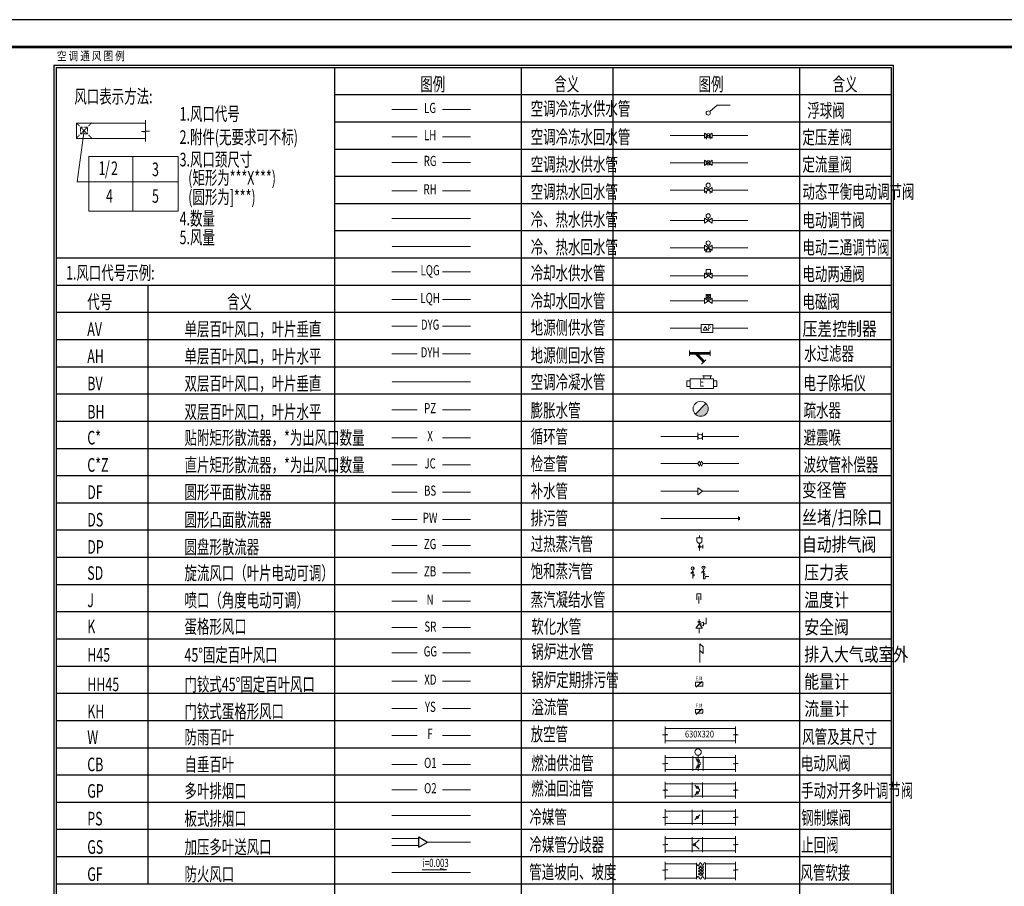
# Model space of a CAD drawing. Extents: x 820746 to 2763213, y -507304 to 286546.
# Drawn here: x 1197895 to 1234055, y 60424 to 92272 of the extents above; entities that cross this region are included whole.
import ezdxf
from ezdxf.enums import TextEntityAlignment as Align

# ---------------------------------------------------------------- set-up
doc = ezdxf.new("R2010")
doc.units = 0
doc.header["$LTSCALE"] = 10
doc.header["$MEASUREMENT"] = 0
for name, pattern in [('CENTER', [2, 1.25, -0.25, 0.25, -0.25]), ('DASHED', [0.75, 0.5, -0.25]), ('DASHED2', [0.375, 0.25, -0.125]), ('HIDDEN2', [0.1875, 0.125, -0.0625])]:
    doc.linetypes.add(name, pattern=pattern)
for name, color, linetype, lineweight in [('HV-DIM', 7, 'Continuous', 18), ('hv-供水', 201, 'Continuous', 18), ('hv-冷凝水', 55, 'CENTER', 18), ('hv-文字', 7, 'Continuous', 20), ('hv-水附件', 6, 'Continuous', 18), ('hv-风口', 2, 'Continuous', 18), ('hv-风管', 111, 'Continuous', 18), ('HV-风附件', 21, 'Continuous', 18), ('SF', 3, 'Continuous', 18), ('WS', 3, 'Continuous', 18)]:
    doc.layers.add(name, color=color, linetype=linetype, lineweight=lineweight)
doc.layers.add('hv-冷媒管', color=130, linetype='Continuous', lineweight=18, plot=False)
doc.layers.add('TK', color=7, linetype='Continuous')
doc.styles.add('AC-黑体8x0.8', font='simhei.ttf', dxfattribs={"width": 0.8, "height": 800})
doc.styles.add('DC', font='DC.shx', dxfattribs={"width": 0.7, "bigfont": 'hzdx.shx'})
doc.styles.add('FHZ', font='dc.shx', dxfattribs={"width": 0.67, "bigfont": 'hzdx.shx'})
doc.styles.add('hzdx', font='dc.shx', dxfattribs={"height": 2000, "bigfont": 'hzdx.shx'})
doc.styles.add('HZTXT', font='tssdeng.shx', dxfattribs={"width": 0.8, "bigfont": 'tssdchn.shx'})
doc.styles.add('romans', font='romans', dxfattribs={"width": 0.7})

# ---------------------------------------------------------------- blocks, each defined once
blk = doc.blocks.new('水附件')
at = {"layer": 'hv-水附件'}
for p, q in [((1819407, 506796), (1819407, 506691)), ((1819547, 506691), (1819266, 506691)), ((1819295, 506556), (1819295, 506691)), ((1819407, 506443), (1819407, 506110)), ((1819407, 506286), (1819560, 506286)), ((1819520, 506556), (1819520, 506691)), ((1819560, 506376), (1819560, 506196))]:
    blk.add_line(p, q, dxfattribs=at)
at = {"layer": 'hv-水附件', "const_width": 67.5}
blk.add_lwpolyline([(1819373, 506286, 1), (1819441, 506286, 1)], format="xyb", close=True, dxfattribs=at)
at = {"layer": 'hv-水附件'}
blk.add_arc((1819407, 506556), 112, 180, 0, dxfattribs=at)
blk = doc.blocks.new('A$C7AC27609')
at = {"layer": 'hv-水附件'}
for p, q in [((0, 369), (26, 403)), ((397, 394), (423, 428)), ((-59, 221), (27, 221)), ((-59, 221), (-59, 164)), ((0, 0), (0, 309)), ((338, 246), (424, 246)), ((338, 246), (338, 189)), ((397, 13), (397, 334)), ((457, 74), (589, 74)), ((457, 13), (457, 74))]:
    blk.add_line(p, q, dxfattribs=at)
for centre, major_axis, start_param, end_param in [((0, 369), (42.4, 42.4), 5.497787, 11.780972), ((397, 394), (42.4, 42.4), 5.497787, 11.780972), ((0, 221), (19.1, 19.1), 5.497787, 11.780972), ((0, 221), (9.55, 9.55), 5.497787, 8.63938), ((0, 221), (-9.55, 9.55), 0.785398, 3.926991), ((30, 120), (21.2, 21.2), 5.497787, 11.780972), ((397, 246), (-19.1, 19.1), 3.926991, 10.210176), ((397, 246), (-9.55, 9.55), 3.926991, 7.068583), ((397, 246), (-9.55, 9.55), 0.785398, 3.926991), ((427, 145), (-21.2, 21.2), 3.926991, 10.210176), ((427, 13), (21.2, 21.2), 2.356194, 5.497787)]:
    blk.add_ellipse(centre, major_axis=major_axis, ratio=1, start_param=start_param, end_param=end_param, dxfattribs=at)
blk = doc.blocks.new('A$C39EC378C')
at = {"layer": 'hv-水附件'}
for p, q in [((-75, 359), (75, 359)), ((-75, 134), (-75, 359)), ((0, 0), (0, 256)), ((75, 134), (75, 359))]:
    blk.add_line(p, q, dxfattribs=at)
blk = doc.blocks.new('安全阀')
at = {"layer": 'SF'}
for p, q in [((0, 336), (0, 496)), ((0, 336), (156, 404)), ((156, 404), (156, 268)), ((262, 336), (262, 553)), ((0, 336), (-125, 180)), ((125, 180), (-125, 180)), ((0, 336), (156, 268)), ((0, 336), (125, 180)), ((0, 0), (0, 180)), ((156, 336), (262, 336))]:
    blk.add_line(p, q, dxfattribs=at)
at = {"layer": 'WS'}
for p, q in [((-50, 428), (50, 428)), ((-50, 403), (50, 403))]:
    blk.add_line(p, q, dxfattribs=at)
blk = doc.blocks.new('A$C49831BDC')
at = {"layer": 'HV-风附件', "linetype": 'DASHED2'}
for p, q in [((0, 1120), (224, 896)), ((1120, 1120), (896, 896)), ((0, 0), (224, 224)), ((1120, 0), (896, 224))]:
    blk.add_line(p, q, dxfattribs=at)
at = {"layer": 'HV-风附件', "linetype": 'HIDDEN2'}
for p, q in [((310, 810), (810, 810)), ((310, 310), (310, 810)), ((810, 810), (310, 310)), ((310, 810), (810, 310)), ((810, 310), (810, 810)), ((310, 310), (810, 310))]:
    blk.add_line(p, q, dxfattribs=at)
at = {"layer": 'HV-风附件', "linetype": 'DASHED2'}
for points in [[(0, 1120, 0, 60, 0), (86, 1034, 60, 60, 0)], [(0, 0, 0, 60, 0), (86, 86, 60, 60, 0)]]:
    blk.add_lwpolyline(points, format="xyseb", dxfattribs=at)
at = {"layer": 'HV-风附件'}
for points in [[(1120, 1120, 0, 60, 0), (1034, 1034, 60, 60, 0)], [(1120, 0, 0, 60, 0), (1034, 86, 60, 60, 0)]]:
    blk.add_lwpolyline(points, format="xyseb", dxfattribs=at)
blk = doc.blocks.new('TK-A1')
blk.add_lwpolyline([(0, 0), (84100, 0), (84100, 59400), (0, 59400)], close=True)
blk.add_lwpolyline([(0, 0), (84100, 0), (84100, 59400), (0, 59400)], close=True)
at = {"const_width": 100}
blk.add_lwpolyline([(2500, 1000), (83100, 1000), (83100, 58400), (2500, 58400)], close=True, dxfattribs=at)
blk = doc.blocks.new('A$C164A3DE3')
at = {"layer": 'TK'}
blk.add_blockref('TK-A1', (0, 0), dxfattribs=at)

msp = doc.modelspace()

# ---------------------------------------------------------------- hatches: boundary and pattern name
at = {"layer": 'hv-水附件'}
msp.add_hatch(color=256, dxfattribs=at).paths.add_polyline_path([(1223180.7, 77972.1, 0.2008091), (1223098.4, 78168.8), (1222710.6, 77775.4, 0.6655437)])
at = {"layer": 'HV-风附件'}
h = msp.add_hatch(dxfattribs=at)
h.set_pattern_fill('ANSI37', color=256, scale=600, style=0)
h.set_pattern_definition([(45, (997987.165, 191334.24), (-53.033009, 53.033009), []), (135, (997987.165, 191334.24), (-53.033009, -53.033009), [])])
h.paths.add_polyline_path([(1223002, 61177.9), (1222824.2, 61177.9), (1222824.2, 60826), (1223002, 60826)])

# ---------------------------------------------------------------- linework, layer by layer
at = {"color": 7}
for p, q in [((1199154.6, 90599.3), (1229974.7, 90599.3)), ((1199154.6, 90599.3), (1199154.6, 48439.3)), ((1199234.6, 90519.3), (1199234.6, 48519.3)), ((1199234.6, 90519.3), (1229894.7, 90519.3)), ((1199234.6, 90519.3), (1229894.7, 90519.3)), ((1209454.7, 90519.3), (1209454.7, 48519.3)), ((1216314, 90519.3), (1216314, 48519.3)), ((1219674.7, 90519.3), (1219674.7, 48519.3)), ((1226534.1, 90519.3), (1226534.1, 48519.3)), ((1229894.7, 90519.3), (1229894.7, 48519.3)), ((1229974.7, 90599.3), (1229974.7, 48439.3)), ((1209454.7, 89519.3), (1229894.7, 89519.3)), ((1209454.7, 88519.3), (1229894.7, 88519.3)), ((1209454.7, 87519.3), (1229894.7, 87519.3)), ((1209454.7, 86519.3), (1229894.7, 86519.3)), ((1209454.7, 85519.3), (1229894.7, 85519.3)), ((1209454.7, 84519.3), (1229894.7, 84519.3)), ((1199234.6, 83519.3), (1229894.7, 83519.3)), ((1199234.6, 82519.3), (1229894.7, 82519.3)), ((1202595.3, 82519.3), (1202595.3, 60519.3)), ((1199234.6, 81519.3), (1229894.7, 81519.3)), ((1199234.6, 80519.3), (1229894.7, 80519.3)), ((1199234.6, 79519.3), (1229894.7, 79519.3)), ((1199234.6, 78519.3), (1229894.7, 78519.3)), ((1199234.6, 77519.3), (1229894.7, 77519.3)), ((1199234.6, 76519.3), (1229894.7, 76519.3)), ((1199234.6, 75519.3), (1229894.7, 75519.3)), ((1199234.6, 74519.3), (1229894.7, 74519.3)), ((1199234.6, 73519.3), (1229894.7, 73519.3)), ((1199234.6, 72519.3), (1229894.7, 72519.3)), ((1199234.6, 71519.3), (1229894.7, 71519.3)), ((1199234.6, 70519.3), (1229894.7, 70519.3)), ((1199234.6, 69519.3), (1229894.7, 69519.3)), ((1199234.6, 68519.3), (1229894.7, 68519.3)), ((1199234.6, 67519.3), (1229894.7, 67519.3)), ((1199234.6, 66519.3), (1229894.7, 66519.3)), ((1199234.6, 65519.3), (1229894.7, 65519.3)), ((1199234.6, 64519.3), (1229894.7, 64519.3)), ((1199234.6, 63519.3), (1229894.7, 63519.3)), ((1199234.6, 62519.3), (1229894.7, 62519.3)), ((1199234.6, 61519.3), (1229894.7, 61519.3)), ((1199234.6, 60519.3), (1229894.7, 60519.3))]:
    msp.add_line(p, q, dxfattribs=at)
at = {"color": 3}
for p, q in [((1212548.5, 62238.8), (1212873.2, 62051.3)), ((1212548.5, 62238.8), (1212873.2, 62051.3)), ((1212548.5, 61863.8), (1212548.5, 62238.8)), ((1212548.5, 61863.8), (1212548.5, 62238.8)), ((1212548.5, 61863.8), (1212873.2, 62051.3)), ((1212548.5, 61863.8), (1212873.2, 62051.3))]:
    msp.add_line(p, q, dxfattribs=at)
at = {"layer": 'hv-供水'}
for p, q in [((1212492.7, 88970.4), (1211562.5, 88970.4)), ((1214446.2, 88970.4), (1213423, 88970.4)), ((1212492.7, 87970.4), (1211562.5, 87970.4)), ((1214446.2, 87970.4), (1213423, 87970.4)), ((1221782.5, 88012.3), (1223039.9, 88012.3)), ((1223323.4, 88012.3), (1224641.9, 88012.3)), ((1212492.7, 87024.8), (1211562.5, 87024.8)), ((1214446.2, 87024.8), (1213423, 87024.8)), ((1221782.5, 87012.3), (1223039.9, 87012.3)), ((1223323.4, 87012.3), (1224641.9, 87012.3)), ((1212492.7, 85980.8), (1211562.5, 85980.8)), ((1214446.2, 85980.8), (1213423, 85980.8)), ((1221782.5, 86012.3), (1223039.9, 86012.3)), ((1223323.4, 86012.3), (1224641.9, 86012.3)), ((1214446.2, 84961.7), (1211562.5, 84961.7)), ((1221782.5, 84887.3), (1223039.9, 84887.3)), ((1223323.4, 84887.3), (1224641.9, 84887.3)), ((1221782.5, 83887.3), (1223039.9, 83887.3)), ((1223323.4, 83887.3), (1224641.9, 83887.3)), ((1212492.7, 83007.2), (1211562.5, 83007.2)), ((1214446.2, 83007.2), (1213423, 83007.2)), ((1221782.5, 82862.7), (1223039.9, 82862.7)), ((1223323.4, 82862.7), (1224641.9, 82862.7)), ((1212492.7, 81989.3), (1211562.5, 81989.3)), ((1214446.2, 81989.3), (1213423, 81989.3)), ((1221782.5, 81941.6), (1223039.9, 81941.6)), ((1223323.4, 81941.6), (1224641.9, 81941.6)), ((1212492.7, 81007.2), (1211562.5, 81007.2)), ((1214446.2, 81007.2), (1213423, 81007.2)), ((1212492.7, 79989.3), (1211562.5, 79989.3)), ((1214446.2, 79989.3), (1213423, 79989.3)), ((1212492.7, 77937.9), (1211562.5, 77937.9)), ((1214446.2, 77937.9), (1213423, 77937.9)), ((1212492.7, 76907.9), (1211562.5, 76907.9)), ((1214446.2, 76907.9), (1213423, 76907.9)), ((1221446.4, 76957.3), (1222801.7, 76957.3)), ((1222967.3, 76957.3), (1224305.8, 76957.3)), ((1221446.4, 75957.3), (1222801.7, 75957.3)), ((1222989.3, 75957.3), (1224305.8, 75957.3)), ((1212492.7, 75907.9), (1211562.5, 75907.9)), ((1214446.2, 75907.9), (1213423, 75907.9)), ((1212492.7, 74907.9), (1211562.5, 74907.9)), ((1214446.2, 74907.9), (1213423, 74907.9)), ((1221446.4, 74943.8), (1222801.7, 74943.8)), ((1222967.3, 74943.8), (1224305.8, 74943.8)), ((1212492.7, 73907.9), (1211562.5, 73907.9)), ((1214446.2, 73907.9), (1213423, 73907.9)), ((1221446.4, 73943.8), (1224297.6, 73943.8)), ((1212492.7, 72944.6), (1211562.5, 72944.6)), ((1214446.2, 72944.6), (1213423, 72944.6)), ((1212492.7, 71944.6), (1211562.5, 71944.6)), ((1214446.2, 71944.6), (1213423, 71944.6)), ((1212492.7, 70900.3), (1211562.5, 70900.3)), ((1214446.2, 70900.3), (1213423, 70900.3)), ((1212492.7, 69931), (1211562.5, 69931)), ((1214446.2, 69931), (1213423, 69931)), ((1212492.7, 69000.8), (1211562.5, 69000.8)), ((1214446.2, 69000.8), (1213423, 69000.8)), ((1212492.7, 67962.4), (1211562.5, 67962.4)), ((1214446.2, 67962.4), (1213423, 67962.4)), ((1212492.7, 66962.4), (1211562.5, 66962.4)), ((1214446.2, 66962.4), (1213423, 66962.4)), ((1212492.7, 65970.5), (1211562.5, 65970.5)), ((1214446.2, 65970.5), (1213423, 65970.5)), ((1212492.7, 64902.2), (1211562.5, 64902.2)), ((1214446.2, 64902.2), (1213423, 64902.2)), ((1212492.7, 63971.9), (1211562.5, 63971.9)), ((1214446.2, 63971.9), (1213423, 63971.9)), ((1211562.5, 60929.5), (1214446.2, 60929.5))]:
    msp.add_line(p, q, dxfattribs=at)
at = {"layer": 'hv-供水', "linetype": 'DASHED'}
msp.add_line((1214446.2, 83937.5), (1211562.5, 83937.5), dxfattribs=at)
at = {"layer": 'hv-冷凝水'}
msp.add_line((1214446.2, 78958.1), (1211562.5, 78958.1), dxfattribs=at)
at = {"layer": 'hv-冷媒管'}
for p, q in [((1211562.5, 63025.9), (1214446.2, 63025.9)), ((1211562.5, 62176.3), (1212548.5, 62176.3)), ((1211562.5, 61926.3), (1212548.5, 61926.3)), ((1212873.2, 62051.3), (1214446.2, 62051.3))]:
    msp.add_line(p, q, dxfattribs=at)
at = {"layer": 'hv-文字'}
for p, q in [((1200000.1, 86307.4), (1200259.1, 88197.6)), ((1202045.1, 85236.6), (1202045.1, 87249.1)), ((1200434.1, 86307.4), (1200000.1, 86307.4)), ((1203719.5, 86307.4), (1200434.1, 86307.4))]:
    msp.add_line(p, q, dxfattribs=at)
msp.add_lwpolyline([(1200434.1, 87249.1), (1200434.1, 85236.6), (1203719.5, 85236.6), (1203719.5, 87249.1)], close=True, dxfattribs=at)
at = {"layer": 'hv-水附件'}
for p, q in [((1223239.9, 88893.2), (1223513.3, 89127.5)), ((1223513.3, 89127.5), (1223991.5, 89127.5)), ((1223039.9, 87917.8), (1223323.4, 88106.8)), ((1223039.9, 88106.8), (1223323.4, 87917.8)), ((1223039.9, 87917.8), (1223039.9, 88106.8)), ((1223113.8, 87880.1), (1223113.8, 87967.1)), ((1223249.5, 87880.1), (1223249.5, 87967.1)), ((1223323.4, 87917.8), (1223323.4, 88106.8)), ((1223039.9, 86917.8), (1223323.4, 87106.8)), ((1223039.9, 87106.8), (1223323.4, 86917.8)), ((1223039.9, 86917.8), (1223039.9, 87106.8)), ((1223323.4, 86917.8), (1223323.4, 87106.8)), ((1223039.9, 85917.8), (1223323.4, 86106.8)), ((1223039.9, 86106.8), (1223323.4, 85917.8)), ((1223039.9, 85917.8), (1223039.9, 86106.8)), ((1223181.7, 86012.3), (1223181.7, 86110.8)), ((1223323.4, 85917.8), (1223323.4, 86106.8)), ((1223113.8, 85880.1), (1223113.8, 85967.1)), ((1223249.5, 85880.1), (1223249.5, 85967.1)), ((1223039.9, 84792.8), (1223323.4, 84981.8)), ((1223039.9, 84981.8), (1223323.4, 84792.8)), ((1223039.9, 84792.8), (1223039.9, 84981.8)), ((1223181.7, 84887.3), (1223181.7, 84985.8)), ((1223323.4, 84792.8), (1223323.4, 84981.8)), ((1223039.9, 83792.8), (1223323.4, 83981.8)), ((1223039.9, 83981.8), (1223323.4, 83792.8)), ((1223039.9, 83792.8), (1223039.9, 83981.8)), ((1223181.7, 83887.3), (1223181.7, 83985.8)), ((1223323.4, 83792.8), (1223323.4, 83981.8)), ((1223181.7, 83887.3), (1223081.7, 83737.3)), ((1223081.7, 83737.3), (1223281.7, 83737.3)), ((1223281.7, 83737.3), (1223181.7, 83887.3)), ((1223039.9, 82768.2), (1223323.4, 82957.2)), ((1223039.9, 82957.2), (1223323.4, 82768.2)), ((1223039.9, 82768.2), (1223039.9, 82957.2)), ((1223181.7, 82862.7), (1223181.7, 82961.2)), ((1223323.4, 82768.2), (1223323.4, 82957.2)), ((1223103.1, 82040.1), (1223260.2, 82174.1)), ((1223103.1, 82174.1), (1223260.2, 82040.1)), ((1223039.9, 81847.1), (1223323.4, 82036.1)), ((1223039.9, 82036.1), (1223323.4, 81847.1)), ((1223039.9, 81847.1), (1223039.9, 82036.1)), ((1223181.7, 81941.6), (1223181.7, 82040.1)), ((1223323.4, 81847.1), (1223323.4, 82036.1)), ((1221782.5, 80941.1), (1222918.2, 80941.1)), ((1223073.1, 80995.5), (1222990.2, 80865.2)), ((1222990.2, 80865.2), (1223152.4, 80865.2)), ((1223152.4, 80865.2), (1223073.1, 80995.5)), ((1223348.1, 80941.1), (1224641.9, 80941.1)), ((1222710.6, 77775.4), (1223098.4, 78168.8)), ((1222801.7, 76827.3), (1222801.7, 77087.3)), ((1222967.3, 76827.3), (1222967.3, 77087.3)), ((1222801.7, 75957.3), (1222855.3, 76044.6)), ((1222801.7, 75957.3), (1222855.3, 75870.1)), ((1222855.3, 76044.6), (1222935.7, 75870.1)), ((1222855.3, 75870.1), (1222935.7, 76044.6)), ((1222935.7, 76044.6), (1222989.3, 75957.3)), ((1222935.7, 75870.1), (1222989.3, 75957.3)), ((1222801.7, 74813.8), (1222801.7, 75073.8)), ((1222801.7, 75073.8), (1222967.3, 74943.8)), ((1222967.3, 74943.8), (1222801.7, 74813.8)), ((1222875.8, 68652.8), (1222875.8, 69333.1)), ((1222875.8, 69333.1), (1222995.3, 69224.1)), ((1222875.8, 69089), (1222995.3, 68980)), ((1222995.3, 69224.1), (1222995.3, 68980)), ((1222733, 67738.8), (1222962.5, 67951.5)), ((1222962.5, 67951.5), (1222858.8, 67889.6)), ((1222858.8, 67889.6), (1222875.8, 67871.2)), ((1222733, 66738.8), (1222962.5, 66951.5)), ((1222962.5, 66951.5), (1222858.8, 66889.6)), ((1222858.8, 66889.6), (1222875.8, 66871.2)), ((1212676.2, 61033.7), (1213581.5, 61033.7)), ((1213346, 61074.2), (1213346, 61033.7)), ((1213581.5, 61033.7), (1213346, 61074.2))]:
    msp.add_line(p, q, dxfattribs=at)
for points in [[(1223103.1, 83095.2), (1223260.2, 83095.2), (1223260.2, 82961.2), (1223103.1, 82961.2)], [(1223103.1, 82174.1), (1223260.2, 82174.1), (1223260.2, 82040.1), (1223103.1, 82040.1)], [(1222918.2, 81073.5), (1223348.1, 81073.5), (1223348.1, 80782.3), (1222918.2, 80782.3)], [(1222713.6, 67925.7), (1222978.1, 67925.7), (1222978.1, 67781.7), (1222713.6, 67781.7)], [(1222713.6, 66925.7), (1222978.1, 66925.7), (1222978.1, 66781.7), (1222713.6, 66781.7)]]:
    msp.add_lwpolyline(points, close=True, dxfattribs=at)
for centre, radius in [((1223181.7, 88843.3), 76.7), ((1223181.7, 88012.3), 76.7), ((1223181.7, 87012.3), 76.7), ((1223181.7, 86187.5), 76.7), ((1223181.7, 85062.5), 76.7), ((1223181.7, 84062.5), 76.7), ((1222904.5, 77972.1), 276.2), ((1222884.5, 76957.3), 82.8)]:
    msp.add_circle(centre, radius, dxfattribs=at)
at = {"layer": 'hv-风管'}
for p, q in [((1199984, 88466.2), (1202512.2, 88466.2)), ((1199984, 87908.1), (1199984, 88466.2)), ((1199984, 87908.1), (1202512.2, 87908.1)), ((1221599, 66220), (1224186.3, 66220)), ((1221599, 65768.7), (1224186.3, 65768.7)), ((1221599, 65162.4), (1224186.3, 65162.4)), ((1221599, 64711.1), (1224186.3, 64711.1)), ((1221603.2, 64184.5), (1222560.4, 64184.5)), ((1222560.4, 64184.5), (1223000.5, 64184.5)), ((1223000.5, 64184.5), (1224186.3, 64184.5)), ((1221603.2, 63733.2), (1222560.4, 63733.2)), ((1223000.5, 63733.2), (1222560.4, 63733.2)), ((1223000.5, 63733.2), (1224186.3, 63733.2)), ((1221603.2, 63184.5), (1222560.4, 63184.5)), ((1222560.4, 63184.5), (1223000.5, 63184.5)), ((1223000.5, 63184.5), (1224186.3, 63184.5)), ((1221603.2, 62733.2), (1222560.4, 62733.2)), ((1223000.5, 62733.2), (1222560.4, 62733.2)), ((1223000.5, 62733.2), (1224186.3, 62733.2)), ((1221603.2, 62184.5), (1222560.4, 62184.5)), ((1222560.4, 62184.5), (1223000.5, 62184.5)), ((1223000.5, 62184.5), (1224186.3, 62184.5)), ((1221603.2, 61733.2), (1222560.4, 61733.2)), ((1223000.5, 61733.2), (1222560.4, 61733.2)), ((1223000.5, 61733.2), (1224186.3, 61733.2)), ((1221599, 61249.1), (1222746.3, 61249.1)), ((1223084.9, 61249.1), (1224186.3, 61249.1)), ((1222746.3, 60729.4), (1221599, 60729.4)), ((1224186.3, 60729.4), (1223084.9, 60729.4))]:
    msp.add_line(p, q, dxfattribs=at)
at = {"layer": 'HV-风附件'}
for p, q in [((1202512.2, 88193.1), (1202512.2, 88574.7)), ((1202659.3, 88174), (1202363.4, 88161.6)), ((1202363.4, 88161.6), (1202512.2, 88144.4)), ((1202512.2, 88193.1), (1202659.3, 88174)), ((1202512.2, 87794.6), (1202512.2, 88144.4)), ((1221599, 66011.8), (1221599, 66297.1)), ((1224186.3, 66011.8), (1224186.3, 66297.1)), ((1221700, 65996.9), (1221507.4, 65987.3)), ((1221507.4, 65987.3), (1221599, 65973.9)), ((1221599, 66011.8), (1221700, 65996.9)), ((1221599, 65690.1), (1221599, 65973.9)), ((1224287.3, 65996.9), (1224094.7, 65987.3)), ((1224094.7, 65987.3), (1224186.3, 65973.9)), ((1224186.3, 66011.8), (1224287.3, 65996.9)), ((1224186.3, 65690.1), (1224186.3, 65973.9)), ((1221599, 64954.2), (1221599, 65239.5)), ((1222619.9, 65208.4), (1222619.9, 64665.8)), ((1222900.1, 64951.6), (1222723.3, 65123.5)), ((1222808.6, 64665.1), (1222808.6, 65238.2)), ((1223001.9, 65208.4), (1223001.9, 64665.8)), ((1224186.3, 64954.2), (1224186.3, 65239.5)), ((1221700, 64939.3), (1221507.4, 64929.7)), ((1221507.4, 64929.7), (1221599, 64916.3)), ((1221599, 64954.2), (1221700, 64939.3)), ((1221599, 64632.5), (1221599, 64916.3)), ((1222900.1, 64922.6), (1222723.3, 64750.7)), ((1224287.3, 64939.3), (1224094.7, 64929.7)), ((1224094.7, 64929.7), (1224186.3, 64916.3)), ((1224186.3, 64954.2), (1224287.3, 64939.3)), ((1224186.3, 64632.5), (1224186.3, 64916.3)), ((1221603.2, 63976.3), (1221603.2, 64261.6)), ((1222589.4, 64234.3), (1222589.4, 63684)), ((1222868.9, 63973.7), (1222692, 64145.5)), ((1222971.5, 64234.3), (1222971.5, 63684)), ((1224186.3, 63976.3), (1224186.3, 64261.6)), ((1221704.2, 63961.4), (1221511.6, 63951.7)), ((1221511.6, 63951.7), (1221603.2, 63938.4)), ((1221603.2, 63976.3), (1221704.2, 63961.4)), ((1221603.2, 63654.5), (1221603.2, 63938.4)), ((1222868.9, 63944.6), (1222692, 63772.7)), ((1224287.3, 63961.4), (1224094.7, 63951.7)), ((1224094.7, 63951.7), (1224186.3, 63938.4)), ((1224186.3, 63976.3), (1224287.3, 63961.4)), ((1224186.3, 63654.5), (1224186.3, 63938.4)), ((1221704.2, 62961.4), (1221511.6, 62951.7)), ((1221511.6, 62951.7), (1221603.2, 62938.4)), ((1221603.2, 62976.3), (1221603.2, 63261.6)), ((1221603.2, 62976.3), (1221704.2, 62961.4)), ((1221603.2, 62654.5), (1221603.2, 62938.4)), ((1222589.4, 63234.3), (1222589.4, 62684)), ((1222868.9, 63045.1), (1222692, 62873.2)), ((1222971.5, 63234.3), (1222971.5, 62684)), ((1224287.3, 62961.4), (1224094.7, 62951.7)), ((1224094.7, 62951.7), (1224186.3, 62938.4)), ((1224186.3, 62976.3), (1224186.3, 63261.6)), ((1224186.3, 62976.3), (1224287.3, 62961.4)), ((1224186.3, 62654.5), (1224186.3, 62938.4)), ((1221603.2, 61976.3), (1221603.2, 62261.6)), ((1222589.4, 62234.3), (1222589.4, 61684)), ((1222971.5, 62234.3), (1222971.5, 61684)), ((1224186.3, 61976.3), (1224186.3, 62261.6)), ((1221704.2, 61961.4), (1221511.6, 61951.7)), ((1221511.6, 61951.7), (1221603.2, 61938.4)), ((1221603.2, 61976.3), (1221704.2, 61961.4)), ((1221603.2, 61654.5), (1221603.2, 61938.4)), ((1222845.1, 62131), (1222668.3, 61959.1)), ((1222845.1, 61787.2), (1222668.3, 61959.1)), ((1224287.3, 61961.4), (1224094.7, 61951.7)), ((1224094.7, 61951.7), (1224186.3, 61938.4)), ((1224186.3, 61976.3), (1224287.3, 61961.4)), ((1224186.3, 61654.5), (1224186.3, 61938.4)), ((1221599, 61040.9), (1221599, 61326.2)), ((1222746.3, 61281.7), (1222746.3, 60687.8)), ((1223084.9, 61281.7), (1223084.9, 60687.8)), ((1224186.3, 61040.9), (1224186.3, 61326.2)), ((1221700, 61026), (1221507.4, 61016.3)), ((1221507.4, 61016.3), (1221599, 61003)), ((1221599, 61040.9), (1221700, 61026)), ((1221599, 60652.7), (1221599, 61003)), ((1224287.3, 61026), (1224094.7, 61016.3)), ((1224094.7, 61016.3), (1224186.3, 61003)), ((1224186.3, 61040.9), (1224287.3, 61026)), ((1224186.3, 60644.9), (1224186.3, 61003))]:
    msp.add_line(p, q, dxfattribs=at)
for centre, radius in [((1222806.8, 65358.2), 120), ((1222811.7, 65037.6), 44.6), ((1222811.7, 64836.6), 44.6), ((1222780.4, 64059.6), 44.6), ((1222780.4, 63858.6), 44.6), ((1222780.4, 62959.1), 44.6), ((1222668.3, 61959.1), 44.6)]:
    msp.add_circle(centre, radius, dxfattribs=at)
for points in [[(1223084.9, 61249.1), (1223057.5, 61294.9), (1222971.1, 61195.7), (1222894.1, 61294.9), (1222822.5, 61193.7), (1222746.3, 61249.1)], [(1223084.9, 60729.4), (1223057.5, 60683.6), (1222971.1, 60782.7), (1222894.1, 60683.6), (1222822.5, 60784.8), (1222746.3, 60729.4)]]:
    msp.add_spline(points, degree=3, dxfattribs=at)
at = {"layer": 'WS'}
for p, q in [((1222492.4, 80114), (1222492.4, 79914)), ((1223021.9, 79704), (1222725.8, 80014)), ((1223252.4, 80114), (1223252.4, 79914)), ((1222929.5, 79615.8), (1223094.2, 79773.1)), ((1222393.6, 78994.8), (1222393.6, 78794.8)), ((1222513.6, 78994.8), (1222393.6, 78994.8)), ((1223373.6, 79069.8), (1222513.6, 79069.8)), ((1222513.6, 79069.8), (1222513.6, 78719.8)), ((1223313.6, 79189.8), (1222973.6, 79189.8)), ((1223023.6, 79069.8), (1223023.6, 79189.8)), ((1223263.6, 79069.8), (1223263.6, 79189.8)), ((1223373.6, 79069.8), (1223373.6, 78719.8)), ((1223493.6, 78994.8), (1223373.6, 78994.8)), ((1223493.6, 78994.8), (1223493.6, 78794.8)), ((1223493.6, 78994.8), (1223493.6, 78794.8)), ((1222393.6, 78794.8), (1222513.6, 78794.8)), ((1222513.6, 78719.8), (1223373.6, 78719.8)), ((1223373.6, 78794.8), (1223493.6, 78794.8)), ((1224297.6, 73878.8), (1224297.6, 74008.8)), ((1224330.1, 73895.3), (1224330.1, 73992.3))]:
    msp.add_line(p, q, dxfattribs=at)
at = {"layer": 'WS', "const_width": 100}
for points in [[(1222492.4, 80014), (1223252.4, 80014)], [(1222725.8, 80014), (1223021.9, 79704)]]:
    msp.add_lwpolyline(points, dxfattribs=at)

# ---------------------------------------------------------------- block references
at = {"layer": 'hv-水附件', "xscale": 0.8000000000465661, "yscale": 0.8000000000465661, "zscale": 0.8000000000465661}
msp.add_blockref('水附件', (-232666.7, -332124), dxfattribs=at)
at = {"layer": 'hv-水附件'}
for name, p in [('A$C7AC27609', (1222610.9, 71740.6)), ('A$C39EC378C', (1222839.2, 70813.8)), ('安全阀', (1222849, 69733))]:
    msp.add_blockref(name, p, dxfattribs=at)
at = {"layer": 'hv-风口', "xscale": 0.5, "yscale": 0.5, "zscale": 0.5}
msp.add_blockref('A$C49831BDC', (1199979.1, 87917.6), dxfattribs=at)
at = {"layer": 'TK'}
msp.add_blockref('A$C164A3DE3', (1192332.9, 32872.3), dxfattribs=at)

# ---------------------------------------------------------------- texts
at = {"color": 7, "style": 'AC-黑体8x0.8', "width": 0.8}
msp.add_text('空 调 通 风 图 例', height=320, dxfattribs=at).set_placement((1199265, 90780.1))
at = {"layer": 'HV-DIM', "color": 7, "style": 'FHZ', "width": 0.8}
for s, p in [('压差控制器', (1226644.2, 80664.7)), ('变径管', (1226625.4, 74734.2)), ('丝堵/扫除口', (1226625.4, 73734.2)), ('自动排气阀', (1226625.4, 72734.2)), ('压力表', (1226709.2, 71706.4)), ('温度计', (1226709.2, 70697.3)), ('安全阀', (1226709.2, 69697.3)), ('排入大气或室外', (1226709.2, 68697.3)), ('能量计', (1226709.2, 67697.3)), ('流量计', (1226709.2, 66697.3))]:
    msp.add_text(s, height=500, dxfattribs=at).set_placement(p)
at = {"layer": 'hv-文字', "style": 'FHZ', "width": 0.67}
for s, p in [('图例', (1212604.8, 89651.9)), ('含义', (1217529.1, 89651.9)), ('图例', (1222824.8, 89651.9)), ('含义', (1227749.1, 89651.9)), ('风口表示方法:', (1199904.2, 89201)), ('空调冷冻水供水管', (1216662, 88752.7)), ('1.风口代号', (1203767.9, 88561.3)), ('浮球阀', (1226820, 88684.2)), ('2.附件(无要求可不标)', (1203767.9, 87708.3)), ('空调冷冻水回水管', (1216662, 87711.3)), ('定压差阀', (1226641.6, 87702.1)), ('3.风口颈尺寸', (1203767.9, 86881.1)), ('空调热水供水管', (1216662, 86705.2)), ('定流量阀', (1226641.6, 86702.1)), ('(矩形为***X***)', (1204084.3, 86213.8)), ('(圆形为]***)', (1204084.3, 85505.6)), ('空调热水回水管', (1216662, 85699)), ('动态平衡电动调节阀', (1226641.6, 85702.1)), ('4.数量', (1203767.9, 84715.4)), ('冷、热水供水管', (1216662, 84680.3)), ('电动调节阀', (1226641.6, 84653)), ('5.风量', (1203767.9, 84022.2)), ('冷、热水回水管', (1216662, 83661.5)), ('电动三通调节阀', (1226641.6, 83653)), ('1.风口代号示例:', (1199598.6, 82721.7)), ('冷却水供水管', (1216662, 82707.7)), ('电动两通阀', (1226641.6, 82676.8)), ('代号', (1200376.7, 81651.9)), ('含义', (1205514.2, 81651.9)), ('冷却水回水管', (1216662, 81687)), ('电磁阀', (1226641.6, 81659.9)), ('AV', (1200376.7, 80651.9)), ('单层百叶风口，叶片垂直', (1203947.2, 80651.9)), ('地源侧供水管', (1216662, 80707.7)), ('水过滤器', (1226706.1, 79750.7)), ('AH', (1200376.7, 79651.9)), ('单层百叶风口，叶片水平', (1203947.2, 79651.9)), ('地源侧回水管', (1216662, 79687)), ('双层百叶风口，叶片垂直', (1203947.2, 78651.9)), ('空调冷凝水管', (1216662, 78706.6)), ('电子除垢仪', (1226683.7, 78667)), ('BV', (1200376.7, 78651.9)), ('BH', (1200376.7, 77612.8)), ('双层百叶风口，叶片水平', (1203947.2, 77612.8)), ('膨胀水管', (1216662, 77663.1)), ('疏水器', (1226683.7, 77667)), ('C*', (1200376.7, 76659.6)), ('贴附矩形散流器，*为出风口数量', (1203947.2, 76659.6)), ('循环管', (1216662, 76702.9)), ('避震喉', (1226683.7, 76667)), ('C*Z', (1200376.7, 75659.6)), ('直片矩形散流器，*为出风口数量', (1203947.2, 75659.6)), ('检查管', (1216662, 75702.9)), ('波纹管补偿器', (1226683.7, 75667)), ('圆形平面散流器', (1203947.2, 74659.6)), ('补水管', (1216662, 74702.9)), ('DF', (1200376.7, 74659.6)), ('DS', (1200376.7, 73645.3)), ('圆形凸面散流器', (1203947.2, 73645.3)), ('排污管', (1216662, 73702.9)), ('DP', (1200376.7, 72645.3)), ('圆盘形散流器', (1203947.2, 72645.3)), ('过热蒸汽管', (1216662, 72753.4)), ('饱和蒸汽管', (1216662, 71753.4)), ('SD', (1200376.7, 71685.5)), ('旋流风口（叶片电动可调）', (1203947.2, 71685.5)), ('喷口（角度电动可调）', (1203947.2, 70685.5)), ('蒸汽凝结水管', (1216662, 70709.1)), ('J', (1200376.7, 70685.5)), ('K', (1200376.7, 69718.7)), ('蛋格形风口', (1203947.2, 69718.7)), ('软化水管', (1216686.2, 69720)), ('H45', (1200376.7, 68678.2)), ('45°固定百叶风口', (1203947.2, 68678.2)), ('锅炉进水管', (1216686.2, 68796.5)), ('HH45', (1200376.7, 67597.7)), ('门铰式45°固定百叶风口', (1203947.2, 67597.7)), ('锅炉定期排污管', (1216686.2, 67758.2)), ('溢流管', (1216686.2, 66758.2)), ('KH', (1200376.7, 66603.2)), ('门铰式蛋格形风口', (1203947.2, 66603.2)), ('防雨百叶', (1203947.2, 65655.7)), ('放空管', (1216662, 65765.5)), ('风管及其尺寸', (1226632.2, 65669.7)), ('W', (1200376.7, 65655.7)), ('CB', (1200376.7, 64653.5)), ('自垂百叶', (1203947.2, 64653.5)), ('燃油供油管', (1216686.2, 64697.9)), ('电动风阀', (1226584.2, 64695)), ('GP', (1200376.7, 63678.7)), ('多叶排烟口', (1203947.2, 63678.7)), ('燃油回油管', (1216686.2, 63767.7)), ('手动对开多叶调节阀', (1226596, 63691.1)), ('冷媒管', (1216616.7, 62720.5)), ('PS', (1200376.7, 62662.9)), ('板式排烟口', (1203947.2, 62662.9)), ('钢制蝶阀', (1226596, 62691.1)), ('冷媒管分歧器', (1216616.7, 61703.4)), ('止回阀', (1226596, 61691.1)), ('GS', (1200376.7, 61619.8)), ('加压多叶送风口', (1203947.2, 61619.8)), ('GF', (1200376.7, 60620.8)), ('防火风口', (1203947.2, 60620.8)), ('管道坡向、坡度', (1216609.1, 60701.2)), ('风管软接', (1226570.4, 60676.3))]:
    msp.add_text(s, height=500, dxfattribs=at).set_placement(p)
for s, p in [('1  2', (1201148.8, 86747.5)), ('/', (1201116.5, 86748.1)), ('3', (1202881.4, 86707.6)), ('4', (1201190.6, 85728.5)), ('5', (1202881.4, 85728.5))]:
    msp.add_text(s, height=500, dxfattribs=at).set_placement(p, align=Align.MIDDLE)
at = {"layer": 'hv-水附件', "style": 'HZTXT', "width": 0.7}
for s, p in [('LG', (1212967.4, 88980.6)), ('LH', (1212967.4, 87980.6)), ('RG', (1212967.4, 87035)), ('RH', (1212967.4, 85991)), ('LQG', (1212967.4, 83017.4)), ('LQH', (1212967.4, 81999.6)), ('DYG', (1212967.4, 81017.4)), ('DYH', (1212967.4, 79999.6)), ('PZ', (1212967.4, 77948.1)), ('X', (1212967.4, 76918.1)), ('JC', (1212967.4, 75918.1)), ('BS', (1212967.4, 74918.1)), ('PW', (1212967.4, 73918.1)), ('ZG', (1212967.4, 72954.8)), ('ZB', (1212967.4, 71954.8)), ('N', (1212967.4, 70910.5)), ('SR', (1212977.4, 69921.4)), ('GG', (1212977.4, 69011)), ('XD', (1212977.4, 67972.6)), ('YS', (1212977.4, 66972.6)), ('F', (1212967.4, 65980.8)), ('O1', (1212977.4, 64912.4)), ('O2', (1212977.4, 63982.1))]:
    msp.add_text(s, height=372.1, dxfattribs=at).set_placement(p, align=Align.MIDDLE)
at = {"layer": 'hv-水附件', "width": 0.7}
for s, height, style, p in [('P', 210, 'hzdx', (1223155.4, 80833.9)), ('E', 300, 'DC', (1222864.8, 78791.2)), ('i=0.003', 300, 'DC', (1212696.5, 61134.9))]:
    msp.add_text(s, height=height, dxfattribs=dict(at, style=style)).set_placement(p)
at = {"layer": 'hv-水附件', "style": 'hzdx', "width": 0.7}
for s, p in [('E.M', (1222735.8, 67992.5)), ('F.M', (1222735.8, 66992.5))]:
    msp.add_text(s, height=147, rotation=0.11945, dxfattribs=at).set_placement(p)
at = {"layer": 'HV-风附件', "style": 'romans', "width": 0.8}
msp.add_text('630X320', height=250, dxfattribs=at).set_placement((1222327.9, 65894.4))

doc.saveas('drawing.dxf')
